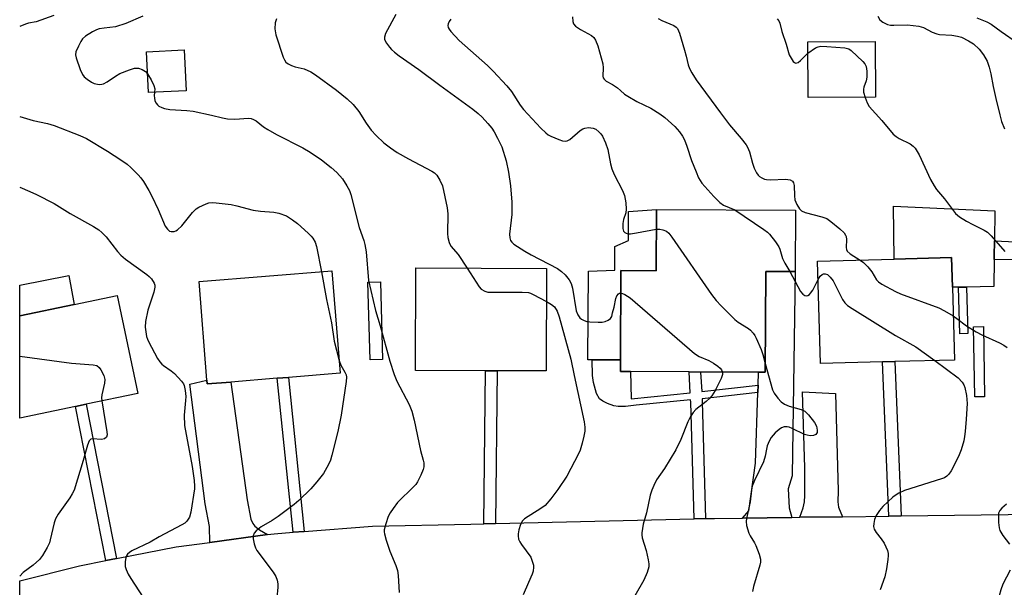
# Model space of a CAD drawing. Units: inches. Extents: x 1297760 to 1303760, y 493450 to 497451.
# Drawn here: x 1297760 to 1298035, y 495471 to 495630 of the extents above; entities that cross this region are included whole.
import ezdxf

# ---------------------------------------------------------------- set-up
doc = ezdxf.new("R2010")
doc.units = ezdxf.units.IN
doc.header["$MEASUREMENT"] = 0
for name, color, linetype in [('BLDG-Footprint', 5, 'Continuous'), ('CULTRL-Pad', 6, 'Continuous'), ('TRANS-Driveway', 251, 'Continuous'), ('TRANS-Non Street Sidewalk', 7, 'Continuous'), ('TRANS-Road', 130, 'Continuous'), ('Undefined', 1, 'Continuous')]:
    doc.layers.add(name, color=color, linetype=linetype)

msp = doc.modelspace()

# ---------------------------------------------------------------- linework, layer by layer
at = {"layer": 'BLDG-Footprint'}
for points, elevation in [([(1297998.9, 495607.92), (1297980.12, 495607.84), (1297980.05, 495623.41), (1297998.83, 495623.48)], 365.62), ([(1297806.77, 495609.76), (1297796.26, 495609.25), (1297795.71, 495620.61), (1297806.22, 495621.12)], 377.06), ([(1297976.59, 495576.49), (1297976.51, 495559.41), (1297968.31, 495559.45), (1297968.17, 495531.32), (1297966.25, 495531.33), (1297950.13, 495531.41), (1297946.92, 495531.42), (1297930.59, 495531.51), (1297927.81, 495531.52), (1297927.83, 495534.81), (1297927.94, 495559.65), (1297937.75, 495559.6), (1297937.83, 495576.68)], 371.33), ([(1298000.85, 495534.2), (1297983.52, 495533.74), (1297982.75, 495562.26), (1298004.06, 495562.83), (1298020.08, 495563.26), (1298020.3, 495555), (1298020.85, 495534.74), (1298004.3, 495534.29)], 369.65), ([(1297819.27, 495528.61), (1297812.68, 495528.07), (1297812.59, 495529.14), (1297810.38, 495556.58), (1297847.37, 495559.56), (1297849.67, 495531.06), (1297835.26, 495529.9), (1297832.17, 495529.65)], 380.64), ([(1297907.22, 495560.25), (1297907.1, 495531.72), (1297893.43, 495531.77), (1297890.2, 495531.78), (1297870.69, 495531.86), (1297870.8, 495560.4)], 376.64), ([(1297775.94, 495521.82), (1297760.4, 495518.56), (1297760.4, 495547.07), (1297775.55, 495550.24), (1297787.53, 495552.76), (1297793.29, 495525.46), (1297778.91, 495522.45)], 383.69)]:
    msp.add_lwpolyline(points, close=True, dxfattribs=dict(at, elevation=elevation))
at = {"layer": 'CULTRL-Pad'}
for points in [[(1297937.83, 495576.68), (1297937.75, 495559.6), (1297927.94, 495559.65), (1297927.83, 495534.81), (1297919.89, 495534.81), (1297918.7, 495534.81), (1297918.88, 495559.53), (1297926.22, 495559.78), (1297926.21, 495566.37), (1297930.05, 495568.03), (1297930.03, 495576.09)], [(1298031.94, 495563.65), (1298031.93, 495562.75), (1298031.83, 495555.19), (1298024.26, 495555.07), (1298022.04, 495555.03), (1298020.3, 495555), (1298020.08, 495563.26), (1298004.06, 495562.83), (1298003.85, 495577.61), (1298032.11, 495576.33), (1298032, 495567.98)], [(1297775.55, 495550.24), (1297760.4, 495547.07), (1297760.41, 495555.57), (1297774.06, 495558.3)]]:
    msp.add_lwpolyline(points, close=True, dxfattribs=at)
at = {"layer": 'TRANS-Driveway'}
for points in [[(1297975.59, 495490.91), (1297961.8, 495490.73), (1297963.55, 495492.74), (1297965.45, 495505.99), (1297966.07, 495525.69), (1297966.14, 495527.75), (1297966.25, 495531.33), (1297968.17, 495531.32), (1297968.31, 495559.45), (1297976.51, 495559.41), (1297975.66, 495502.52), (1297974.51, 495498.87), (1297974.81, 495493.59)], [(1297829.48, 495486.12), (1297813.4, 495483.95), (1297813.3, 495488.36), (1297812.04, 495494.69), (1297807.82, 495528.06), (1297812.59, 495529.14), (1297812.68, 495528.07), (1297819.27, 495528.61), (1297823.76, 495495.84), (1297824.85, 495490.44), (1297825.34, 495489.19), (1297825.89, 495488.46), (1297827.24, 495487.45)], [(1297989.7, 495491.09), (1297977.76, 495490.94), (1297978.72, 495493.58), (1297979.07, 495495.21), (1297979.22, 495497.03), (1297979.17, 495504.72), (1297978.54, 495525.84), (1297987.69, 495525.46), (1297988.52, 495498.29), (1297988.41, 495495.25), (1297988.53, 495493.77)]]:
    msp.add_lwpolyline(points, close=True, dxfattribs=at)
at = {"layer": 'TRANS-Non Street Sidewalk'}
for points in [[(1298047.87, 495562.88), (1298039.83, 495562.61), (1298031.93, 495562.75), (1298031.94, 495563.65), (1298032, 495567.98), (1298047.73, 495567.22)], [(1297861.54, 495534.91), (1297858.07, 495534.76), (1297857.44, 495556.42), (1297860.91, 495556.53)], [(1298024.63, 495542.16), (1298022.35, 495542.04), (1298022.04, 495555.03), (1298024.26, 495555.07)], [(1298029.01, 495544.06), (1298029.3, 495524.46), (1298026.52, 495524.51), (1298026.22, 495544.02)], [(1297966.14, 495527.75), (1297966.07, 495525.69), (1297950.56, 495523.92), (1297950.6, 495523.14), (1297951.53, 495490.57), (1297948.32, 495490.49), (1297947.4, 495523), (1297947.36, 495523.67), (1297932.22, 495522.13), (1297929.18, 495521.78), (1297927.19, 495521.76), (1297925.97, 495521.99), (1297924.21, 495522.6), (1297922.91, 495523.26), (1297921.96, 495523.98), (1297921.16, 495525.4), (1297920.26, 495528.48), (1297920.01, 495530.45), (1297919.89, 495534.81), (1297927.83, 495534.81), (1297927.81, 495531.52), (1297930.59, 495531.51), (1297930.77, 495523.92), (1297947.25, 495525.59), (1297946.92, 495531.43), (1297950.13, 495531.41), (1297950.44, 495525.96)], [(1298006.07, 495491.31), (1298002.63, 495491.26), (1298000.85, 495534.2), (1298004.3, 495534.29)], [(1297839.66, 495487.01), (1297836.57, 495486.77), (1297832.17, 495529.65), (1297835.26, 495529.9)], [(1297892.98, 495489.17), (1297889.75, 495489.1), (1297890.2, 495531.78), (1297893.43, 495531.77)], [(1297787.4, 495479.45), (1297784.42, 495478.87), (1297775.94, 495521.82), (1297778.91, 495522.45)]]:
    msp.add_lwpolyline(points, close=True, dxfattribs=at)
at = {"layer": 'TRANS-Road'}
msp.add_lwpolyline([(1297760.4, 495446.9), (1297760.4, 495473.25), (1297777.05, 495477.44), (1297784.42, 495478.87), (1297787.4, 495479.45), (1297804.03, 495482.68), (1297813.4, 495483.95), (1297829.48, 495486.12), (1297831.27, 495486.36), (1297836.57, 495486.77), (1297839.66, 495487.01), (1297858.68, 495488.47), (1297886.15, 495489.01), (1297889.75, 495489.1), (1297892.98, 495489.17), (1297948.32, 495490.49), (1297951.53, 495490.57), (1297954.03, 495490.63), (1297961.8, 495490.73), (1297975.59, 495490.91), (1297977.76, 495490.94), (1297989.7, 495491.09), (1298002.63, 495491.26), (1298006.07, 495491.31), (1298058.16, 495491.99)], dxfattribs=at)
at = {"layer": 'Undefined'}
for points, elevation in [([(1297865.24, 495631.03), (1297862.35, 495625.69), (1297862.03, 495624.64), (1297862.09, 495624.02), (1297862.58, 495623.05), (1297863.42, 495621.88), (1297863.98, 495621.22), (1297864.81, 495620.48), (1297866.16, 495619.44), (1297871.66, 495615.63), (1297877.48, 495611.27), (1297886.67, 495604.65), (1297888.19, 495603.39), (1297889.25, 495602.37), (1297890.87, 495600.66), (1297891.95, 495599.3), (1297892.58, 495598.31), (1297893.58, 495596.5), (1297894.72, 495594.1), (1297895.97, 495590.21), (1297896.62, 495587.05), (1297897.16, 495583.23), (1297897.54, 495578.73), (1297897.5, 495575.24), (1297896.88, 495569.81), (1297896.97, 495568.81), (1297897.21, 495568.05), (1297897.51, 495567.61), (1297898.14, 495567.04), (1297901.12, 495565.07), (1297902.92, 495564.04), (1297910.25, 495560.22), (1297911.41, 495559.45), (1297912.44, 495558.48), (1297913.52, 495557.11), (1297914.05, 495556.1), (1297914.4, 495554.72), (1297915.5, 495548.48), (1297915.9, 495547.35), (1297916.48, 495546.49), (1297916.91, 495546.13), (1297917.65, 495545.72), (1297918.46, 495545.5), (1297919.31, 495545.4), (1297921.62, 495545.29), (1297922.75, 495545.31), (1297923.57, 495545.49), (1297924.34, 495545.86), (1297924.99, 495546.32), (1297925.4, 495546.84), (1297925.55, 495547.9), (1297926.03, 495549.5), (1297926.54, 495551.86), (1297926.8, 495552.66), (1297927.22, 495553.19), (1297927.58, 495553.33), (1297927.91, 495553.35)], 374), ([(1297794.74, 495630.54), (1297790.01, 495628.46), (1297787.08, 495627.53), (1297783.95, 495627.18), (1297782.56, 495626.95), (1297781.76, 495626.7), (1297780.73, 495626.19), (1297778.75, 495624.99), (1297777.92, 495624.23), (1297777.45, 495623.5), (1297776.76, 495622.18), (1297776.08, 495620.57), (1297775.98, 495619.75), (1297776.14, 495618.94), (1297777.29, 495615.63), (1297777.88, 495614.32), (1297778.39, 495613.67), (1297779.22, 495612.93), (1297780.37, 495612.12), (1297781.13, 495611.76), (1297782.51, 495611.52), (1297783.28, 495611.58), (1297783.79, 495611.72), (1297784.81, 495612.23), (1297787.13, 495613.8), (1297788.33, 495614.51), (1297791.02, 495615.59), (1297792.39, 495616), (1297792.93, 495616.06), (1297793.47, 495616), (1297794.51, 495615.68), (1297795.44, 495615.14), (1297796.01, 495614.48)], 378), ([(1297831.99, 495629.76), (1297831.6, 495628.71), (1297831.54, 495627), (1297831.79, 495625.29), (1297833.83, 495619.15), (1297834.15, 495618.36), (1297834.59, 495617.68), (1297835.19, 495617.22), (1297836.15, 495616.78), (1297837.19, 495616.45), (1297839.69, 495615.87), (1297841.57, 495615.01), (1297842.79, 495614.22), (1297848.69, 495609.89), (1297851.64, 495607.47), (1297853.34, 495605.88), (1297854.87, 495603.96), (1297856.96, 495600.71), (1297858.34, 495598.78), (1297859.74, 495597.27), (1297861.86, 495595.25), (1297863.69, 495593.87), (1297865.61, 495592.58), (1297868.7, 495590.8), (1297875.28, 495587.36), (1297876.01, 495586.87), (1297876.66, 495586.22), (1297877.52, 495584.8), (1297878.19, 495583.24), (1297879.56, 495577.18), (1297879.72, 495575.46), (1297879.58, 495570), (1297879.73, 495568.85), (1297880.08, 495567.46), (1297880.55, 495566.47), (1297882.58, 495564.1), (1297885.06, 495560.34)], 376), ([(1297880.55, 495629.72), (1297880.1, 495629.06), (1297879.8, 495628.37), (1297879.74, 495627.89), (1297879.82, 495627.41), (1297880.04, 495626.94), (1297880.53, 495626.28), (1297882.85, 495623.76), (1297890.78, 495616.74), (1297892.34, 495615.18), (1297896.1, 495611.1), (1297897.47, 495609.51), (1297899.88, 495605.73), (1297900.76, 495604.55), (1297905.65, 495599.34), (1297906.98, 495598.04), (1297907.68, 495597.49), (1297908.44, 495597.08), (1297910.61, 495596.2), (1297911.7, 495595.83), (1297912.49, 495595.7), (1297912.99, 495595.79), (1297913.68, 495596.19), (1297916.59, 495598.66), (1297917.33, 495599.14), (1297917.85, 495599.36), (1297918.88, 495599.47), (1297920.21, 495599.3), (1297920.94, 495599.01), (1297921.79, 495598.33), (1297922.36, 495597.73), (1297922.84, 495597.06), (1297923.68, 495595.28), (1297924.33, 495593.43), (1297925.03, 495589.39), (1297925.42, 495588.03), (1297926.08, 495586.4), (1297928.39, 495581.96), (1297928.93, 495580.61), (1297929.28, 495578.57), (1297929.43, 495576.81), (1297929.28, 495575.7), (1297928.68, 495573.86), (1297928.46, 495572.75), (1297928.46, 495571.36), (1297928.7, 495570.65), (1297928.99, 495570.3), (1297929.37, 495570.06), (1297929.84, 495569.94), (1297930.61, 495569.92), (1297932.3, 495570.14), (1297937.8, 495571.15)], 372), ([(1297914.43, 495630.34), (1297914.51, 495629.05), (1297914.75, 495628.37), (1297915.27, 495627.78), (1297916.69, 495626.83), (1297919.75, 495625.12), (1297920.38, 495624.56), (1297920.87, 495623.87), (1297921.47, 495622.27), (1297922.86, 495617.23), (1297922.99, 495616.12), (1297922.92, 495613.8), (1297923.01, 495613.34), (1297923.24, 495612.95), (1297923.85, 495612.46), (1297925.55, 495611.45), (1297926.95, 495610.52), (1297927.83, 495609.85), (1297928.95, 495608.83), (1297929.89, 495608.2), (1297932.37, 495606.79), (1297936.24, 495604.88), (1297938.77, 495603.34), (1297940.16, 495602.29), (1297942.97, 495599.83), (1297944.25, 495598.28), (1297945.06, 495597.09), (1297945.61, 495596.1), (1297946.3, 495594.31), (1297947.61, 495590.35), (1297948.89, 495587.13), (1297949.6, 495585.51), (1297950.5, 495584.04), (1297953.82, 495580.28), (1297955.46, 495578.6), (1297956.51, 495577.92), (1297959.72, 495576.57)], 370), ([(1297938.33, 495629.85), (1297939.32, 495629.34), (1297942.71, 495627.9), (1297943.37, 495627.47), (1297943.71, 495627.09), (1297944.27, 495625.82), (1297945.7, 495621.08), (1297946.16, 495619.4), (1297946.69, 495616.97), (1297947.07, 495615.96), (1297947.66, 495614.74), (1297948.93, 495612.82), (1297955.65, 495603.58), (1297958.2, 495600.28), (1297961.47, 495596.48), (1297962.8, 495594.72), (1297963.22, 495594.01), (1297963.74, 495592.75), (1297964.61, 495589.54), (1297965.1, 495588.19), (1297965.69, 495586.9), (1297966.15, 495586.22), (1297966.54, 495585.87), (1297967.21, 495585.45), (1297967.94, 495585.14), (1297968.47, 495585.02), (1297969.63, 495584.98), (1297973.76, 495585.14), (1297975.08, 495584.9), (1297975.71, 495584.56), (1297976.04, 495584.06), (1297976.2, 495583.35), (1297976.27, 495580.52), (1297976.42, 495579.38), (1297976.95, 495578.05), (1297977.69, 495576.85), (1297978.28, 495576.31), (1297979.26, 495575.86), (1297983.96, 495574.61), (1297985.29, 495574.13), (1297986.47, 495573.31), (1297988.91, 495571.31), (1297990.11, 495570.17), (1297990.52, 495569.57), (1297990.7, 495569.14), (1297990.8, 495568.36), (1297990.7, 495566.09), (1297990.78, 495565.57), (1297991.01, 495565.09), (1297991.83, 495564.34), (1297994.63, 495562.58)], 368), ([(1297971.47, 495629.79), (1297971.95, 495629.25), (1297972.22, 495628.57), (1297972.75, 495626.27), (1297973.95, 495622.74), (1297974.86, 495619.8), (1297975.34, 495618.79), (1297975.98, 495617.93), (1297976.33, 495617.61), (1297976.7, 495617.45), (1297977.32, 495617.65), (1297977.97, 495618.15), (1297979.19, 495619.42), (1297980.07, 495620.18)], 366), ([(1297999.55, 495630.54), (1298000.11, 495629.52), (1298000.94, 495628.82), (1298002.2, 495628.24), (1298003.02, 495628.06), (1298004.03, 495627.99), (1298007.77, 495628.15), (1298010.92, 495627.77), (1298012.27, 495627.39), (1298014.66, 495626.07), (1298015.94, 495625.57), (1298016.76, 495625.44), (1298020.11, 495625.24), (1298021.75, 495624.97), (1298022.8, 495624.66), (1298024.81, 495623.7), (1298026.15, 495622.85), (1298027.81, 495621.31), (1298029.02, 495619.77), (1298029.98, 495617.95), (1298030.56, 495616.34), (1298030.99, 495614.46), (1298031.63, 495610.97), (1298032.39, 495607.57), (1298033.49, 495603), (1298034.03, 495601.21), (1298034.82, 495599.16)], 364), ([(1298027.13, 495630.08), (1298029.89, 495628.96), (1298031.14, 495628.29), (1298033.94, 495626.21), (1298038.48, 495623.07)], 362), ([(1297980.07, 495620.18), (1297982.2, 495621.68), (1297982.91, 495622), (1297983.62, 495622.15), (1297985.36, 495622.1), (1297990.34, 495621.67), (1297991.42, 495621.39), (1297992.14, 495620.94), (1297995.36, 495617.88), (1297995.92, 495617.22), (1297996.3, 495616.5), (1297996.5, 495615.16), (1297996.45, 495613.52), (1297996.25, 495612.55), (1297995.62, 495610.74), (1297995.52, 495610.2), (1297995.58, 495609.37), (1297995.97, 495607.91)], 366), ([(1297796.01, 495614.48), (1297797, 495612.79), (1297797.76, 495611.25), (1297798.02, 495610.25), (1297797.97, 495609.33)], 378), ([(1297797.97, 495609.33), (1297797.88, 495608.33), (1297797.92, 495607.79), (1297798.1, 495606.98), (1297798.42, 495606.25), (1297798.76, 495605.84), (1297799.2, 495605.5), (1297799.96, 495605.08), (1297800.78, 495604.78), (1297802.23, 495604.56), (1297806.96, 495604.25), (1297808.71, 495604.06), (1297813.84, 495602.99), (1297816.89, 495602.19), (1297818.3, 495601.96), (1297820.31, 495601.83), (1297824.11, 495602.13), (1297824.9, 495602.03), (1297825.55, 495601.78), (1297826.25, 495601.36), (1297828.35, 495599.7), (1297829.53, 495598.93), (1297832, 495597.57), (1297839.31, 495593.81), (1297841.31, 495592.6), (1297844.46, 495590.53), (1297847.22, 495588.4), (1297848.73, 495586.98), (1297850.33, 495585.21), (1297851.59, 495583.24), (1297852.28, 495581.95), (1297852.68, 495580.85), (1297855.02, 495571.63), (1297856.27, 495568.04), (1297856.58, 495566.91), (1297856.95, 495564.88), (1297857.63, 495556.93), (1297859.52, 495548.58), (1297860.87, 495544.3), (1297863.53, 495534.4), (1297864.73, 495530.7), (1297865.53, 495528.86), (1297868.91, 495522.37), (1297869.63, 495520.5), (1297870.31, 495517.99), (1297872.07, 495509.55), (1297872.84, 495506.87), (1297873, 495506.09), (1297873.04, 495505.04), (1297872.87, 495504.24), (1297872.2, 495502.63), (1297871.28, 495500.81), (1297870.8, 495500.11), (1297870.25, 495499.48), (1297865.69, 495495.02), (1297864.43, 495493.39), (1297863.62, 495492.17), (1297863.07, 495491.13), (1297862.41, 495489.16), (1297861.99, 495487.45), (1297861.94, 495486.88), (1297862.01, 495486.31), (1297862.49, 495484.6), (1297863.56, 495481.48), (1297865.24, 495477.49), (1297865.7, 495476.13), (1297865.87, 495474.69), (1297866.11, 495470.02)], 378), ([(1297995.97, 495607.91), (1297996.54, 495606.35), (1297997.12, 495605.36), (1298000.68, 495601.42), (1298003.77, 495597.69), (1298004.61, 495597.01), (1298005.52, 495596.44), (1298008.58, 495594.99), (1298009.41, 495594.34), (1298009.95, 495593.76), (1298011.08, 495591.88), (1298014.25, 495585.05), (1298015.24, 495583.23), (1298015.9, 495582.28), (1298018.09, 495579.62), (1298021.18, 495575.59), (1298022.27, 495574.65), (1298024.22, 495573.44), (1298025.99, 495572.46), (1298029.13, 495570.93), (1298030.1, 495570.33), (1298031.12, 495569.35), (1298034.88, 495564.97)], 366), ([(1297959.72, 495576.57), (1297967.8, 495571.09), (1297968.74, 495570.38), (1297969.36, 495569.76), (1297971, 495567.7), (1297971.97, 495566.26), (1297972.25, 495565.58), (1297972.94, 495563.03), (1297973.59, 495561.76), (1297974.97, 495559.42)], 370), ([(1297937.8, 495571.15), (1297938.77, 495571.2), (1297939.59, 495571.05), (1297940.61, 495570.63), (1297941.26, 495570.1), (1297942.16, 495568.93), (1297953.22, 495553.02), (1297954.46, 495551.35), (1297955.88, 495549.83), (1297959.67, 495546.04), (1297960.61, 495545.32), (1297963.49, 495543.57), (1297964.07, 495543.08), (1297964.81, 495542.27), (1297965.28, 495541.58), (1297965.67, 495540.83), (1297967.02, 495537.68), (1297967.48, 495536.3), (1297968.18, 495533.76)], 372), ([(1297994.63, 495562.58), (1297995.54, 495561.9), (1297996.77, 495560.67), (1297997.87, 495559.33), (1297999.17, 495557.08), (1297999.68, 495556.56), (1298000.63, 495555.91), (1298004.49, 495553.8), (1298005.81, 495553.17), (1298016.54, 495549.24), (1298018.09, 495548.44), (1298020.52, 495547.02)], 368), ([(1297844.47, 495559.33), (1297845.92, 495551.64), (1297847.28, 495545.11), (1297848.06, 495539.99), (1297849.38, 495534.63)], 380), ([(1297885.06, 495560.34), (1297888.42, 495555.14), (1297889, 495554.51), (1297889.99, 495553.93), (1297890.82, 495553.69), (1297891.7, 495553.62), (1297900.38, 495553.62), (1297902.14, 495553.51), (1297902.7, 495553.37), (1297903.48, 495553.03), (1297907.18, 495551.03)], 376), ([(1297974.97, 495559.42), (1297977.94, 495553.86), (1297978.61, 495553.05), (1297979.17, 495552.69), (1297979.59, 495552.63), (1297980.03, 495552.75), (1297980.45, 495553.01), (1297980.79, 495553.37), (1297981.38, 495554.25), (1297982.89, 495557.15)], 370), ([(1297982.89, 495557.15), (1297983.44, 495558.07), (1297983.98, 495558.6), (1297984.4, 495558.75), (1297984.86, 495558.77), (1297985.52, 495558.55), (1297986.27, 495557.85), (1297987.08, 495556.76), (1297989.7, 495551.58), (1297990.31, 495550.68), (1297991.11, 495549.9), (1297992.34, 495549.08), (1298004.49, 495541.58), (1298010.09, 495538.44), (1298015.44, 495534.59)], 370), ([(1297927.91, 495553.35), (1297928.36, 495553.28), (1297929.06, 495553.03), (1297930.51, 495552.05), (1297948.45, 495536.56), (1297949.72, 495535.77), (1297952.45, 495534.61), (1297953.75, 495533.9), (1297954.97, 495533.04), (1297955.64, 495532.48), (1297955.99, 495532.05), (1297956.26, 495531.38)], 374), ([(1297907.18, 495551.03), (1297908.58, 495550.23), (1297909.45, 495549.54), (1297910.16, 495548.39), (1297910.76, 495546.82), (1297914.01, 495534.96), (1297914.91, 495530.41), (1297917.7, 495517.51), (1297917.89, 495516.09), (1297917.88, 495514.92), (1297917.63, 495513.53), (1297917.11, 495511.59), (1297916.55, 495509.67), (1297916.12, 495508.6), (1297912.83, 495502.4), (1297910.39, 495498.66), (1297908.4, 495496.05), (1297906.81, 495494.27), (1297905.65, 495493.4), (1297901.06, 495490.47), (1297900.48, 495489.92), (1297899.96, 495488.9), (1297899.51, 495487.47), (1297899.27, 495486.31), (1297899.26, 495485.74), (1297899.43, 495484.89), (1297899.77, 495484.12), (1297900.22, 495483.4), (1297902.79, 495479.82), (1297903.34, 495478.48), (1297903.53, 495477.63), (1297903.57, 495477.07), (1297903.45, 495475.96), (1297903.24, 495475.14), (1297902.15, 495472.8), (1297900.72, 495469.32)], 376), ([(1298020.52, 495547.02), (1298021.58, 495546.34), (1298024.27, 495544.27), (1298026.93, 495542.57), (1298028.51, 495541.77), (1298033.42, 495539.58), (1298034.68, 495538.89), (1298035.59, 495538.23)], 368), ([(1297760.4, 495535.84), (1297774.79, 495533.84), (1297780.88, 495533.42), (1297781.93, 495533.18), (1297782.55, 495532.71), (1297783.03, 495532.02), (1297783.82, 495530.44), (1297784.13, 495529.36), (1297784.03, 495528.28), (1297783.24, 495525.01), (1297783.19, 495524.19), (1297783.26, 495523.36)], 384), ([(1297849.38, 495534.63), (1297849.89, 495533.3), (1297851.02, 495531.35), (1297851.33, 495530.64), (1297851.45, 495529.93), (1297851.4, 495528.8), (1297849.96, 495519.35), (1297849.09, 495514.85), (1297847.42, 495508.27), (1297846.99, 495506.89), (1297846.48, 495505.61), (1297845.01, 495503.13), (1297843.23, 495500.84), (1297841.5, 495498.88), (1297838.22, 495495.61), (1297836.88, 495494.48), (1297832.39, 495491.12), (1297830.74, 495490.07), (1297827.64, 495488.25), (1297826.31, 495487.13), (1297825.76, 495486.48), (1297825.47, 495485.76), (1297825.47, 495484.95), (1297825.72, 495483.54), (1297826.08, 495482.45), (1297826.52, 495481.68), (1297831.03, 495475.68), (1297831.81, 495474.43), (1297832.14, 495473.42), (1297832.31, 495472.37), (1297832.29, 495471.48), (1297832.02, 495468.53)], 380), ([(1297968.18, 495533.76), (1297970.21, 495526.48), (1297970.65, 495525.52), (1297971.64, 495524.14), (1297972.57, 495523.09), (1297973.49, 495522.44), (1297974.86, 495521.92), (1297978.16, 495521.01), (1297979.15, 495520.51), (1297980.2, 495519.48), (1297981.9, 495517.38), (1297982.41, 495516.34), (1297982.67, 495515.25), (1297982.58, 495514.53), (1297982.22, 495514.03), (1297981.63, 495513.71), (1297980.63, 495513.63), (1297979.88, 495513.77), (1297979.11, 495514.02), (1297975.62, 495515.7), (1297974.81, 495516.01), (1297974.27, 495516.14), (1297973.46, 495516.1), (1297972.69, 495515.84), (1297972, 495515.39), (1297970.96, 495514.43), (1297969.81, 495513.17), (1297969.24, 495512.17), (1297968.7, 495510.8), (1297968.47, 495509.96), (1297968.17, 495507.99), (1297967.66, 495506.4), (1297965.2, 495501.2), (1297964.55, 495499.58), (1297964.33, 495498.53), (1297963.92, 495495.22), (1297962.91, 495490.59), (1297962.82, 495489.78), (1297962.95, 495488.69), (1297963.56, 495486.55), (1297963.92, 495485.79), (1297965.16, 495483.87), (1297965.55, 495483.11), (1297966.47, 495480.69), (1297966.82, 495479.32), (1297966.81, 495478.48), (1297966.63, 495477.64), (1297964.9, 495471.69), (1297964.57, 495470.27)], 372), ([(1298015.44, 495534.59), (1298021.91, 495529.83), (1298023.02, 495528.56), (1298023.48, 495527.86), (1298023.82, 495527.1), (1298024.26, 495524.88), (1298024.37, 495523.74), (1298024.38, 495522.59), (1298024.18, 495518.27), (1298023.9, 495514.83), (1298023.72, 495513.41), (1298023.46, 495512.26), (1298022.73, 495509.72), (1298021.98, 495507.89), (1298019.92, 495503.89), (1298019.31, 495502.96), (1298018.75, 495502.4), (1298018.09, 495501.95), (1298017.31, 495501.62), (1298007, 495498.36), (1298005.37, 495497.7), (1298004.62, 495497.23), (1298003.69, 495496.5), (1298000.95, 495493.91), (1298000, 495492.83), (1297999.06, 495491.4), (1297998.64, 495490.35), (1297998.4, 495489.24), (1297998.35, 495488.42), (1297998.51, 495487.67), (1297999.02, 495486.72), (1298000.49, 495484.94), (1298001.25, 495483.72), (1298002.2, 495481.65), (1298002.42, 495480.85), (1298002.45, 495480.3), (1298002.36, 495479.17), (1298001.97, 495476.6), (1298001.5, 495474.34), (1298000.2, 495470.74)], 370), ([(1297956.26, 495531.38), (1297956.26, 495530.69), (1297955.89, 495529.63), (1297954.16, 495526.22), (1297953.26, 495524.73), (1297952.72, 495524.11), (1297951.71, 495523.18), (1297948.84, 495520.97), (1297948.08, 495520.09), (1297947.25, 495518.86), (1297946.61, 495517.53), (1297944.61, 495512.59), (1297943.26, 495509.69), (1297940.1, 495504.5), (1297937.86, 495501.34), (1297937.07, 495499.83), (1297936.51, 495498.53), (1297936.11, 495497.12), (1297935.07, 495492.21), (1297934.11, 495489.06), (1297933.72, 495486.57), (1297933.73, 495486.02), (1297933.87, 495485.2), (1297934.94, 495481.65), (1297935.57, 495479.11), (1297935.76, 495477.98), (1297935.73, 495477.15), (1297935.24, 495475.55), (1297934.35, 495473.46), (1297931.84, 495469.02)], 374), ([(1298035.39, 495494.64), (1298034.11, 495493.47), (1298033.55, 495492.84), (1298033.2, 495492.13), (1298033.11, 495491.29), (1298033.17, 495489.52), (1298033.33, 495488.05), (1298033.55, 495487.24), (1298034.34, 495485.85), (1298036.2, 495483.49)], 368), ([(1298036.45, 495476.18), (1298034.37, 495472.34), (1298033.82, 495470.71), (1298033.37, 495469.06), (1298033.22, 495468.22), (1298033.24, 495467.39), (1298033.46, 495466.28), (1298033.83, 495465.21), (1298034.64, 495463.92), (1298035.81, 495462.55)], 368)]:
    msp.add_lwpolyline(points, dxfattribs=dict(at, elevation=elevation))
for points in [[(1297769.93, 495630.74, 380), (1297764.94, 495628.94, 380), (1297762.82, 495628.53, 380), (1297761.99, 495628.29, 380), (1297760.41, 495627.6, 380)], [(1297760.41, 495602.54, 380), (1297764.12, 495601.42, 380), (1297768.1, 495600.66, 380), (1297770.01, 495600.08, 380), (1297777.11, 495597.28, 380), (1297779.03, 495596.41, 380), (1297784.87, 495592.94, 380), (1297788.62, 495590.48, 380), (1297790.31, 495589.28, 380), (1297791.39, 495588.34, 380), (1297793.44, 495586.34, 380), (1297794.19, 495585.47, 380), (1297794.85, 495584.49, 380), (1297796.41, 495581.95, 380), (1297797.26, 495580.4, 380), (1297799, 495576.7, 380), (1297800.96, 495572.06, 380), (1297801.57, 495571.15, 380), (1297802.16, 495570.68, 380), (1297802.65, 495570.53, 380), (1297803.43, 495570.54, 380), (1297803.93, 495570.72, 380), (1297804.38, 495571, 380), (1297805.62, 495572.16, 380), (1297808.58, 495575.8, 380), (1297809.59, 495576.82, 380), (1297810.29, 495577.29, 380), (1297811.3, 495577.83, 380), (1297812.34, 495578.29, 380), (1297813.14, 495578.53, 380), (1297814, 495578.59, 380), (1297815.18, 495578.53, 380), (1297819.29, 495578.08, 380), (1297820.92, 495577.72, 380), (1297825.48, 495576.48, 380), (1297827.53, 495576.18, 380), (1297831.2, 495575.89, 380), (1297832.6, 495575.66, 380), (1297834.79, 495574.88, 380), (1297836.46, 495573.84, 380), (1297837.79, 495572.78, 380), (1297840.81, 495570.07, 380), (1297841.63, 495569.27, 380), (1297842.12, 495568.65, 380), (1297842.72, 495567.55, 380), (1297843.13, 495566.34, 380), (1297844.47, 495559.33, 380)], [(1297760.41, 495582.86, 382), (1297763.19, 495581.71, 382), (1297765.05, 495580.84, 382), (1297769.99, 495578.31, 382), (1297774.47, 495575.55, 382), (1297780.98, 495571.96, 382), (1297782.46, 495571.05, 382), (1297783.33, 495570.3, 382), (1297784.5, 495569.04, 382), (1297787.67, 495564.93, 382), (1297788.59, 495563.91, 382), (1297789.91, 495562.83, 382), (1297795.85, 495558.61, 382), (1297796.5, 495558.02, 382), (1297797.09, 495557.34, 382), (1297797.88, 495556.12, 382), (1297798.05, 495555.59, 382), (1297798.08, 495555.05, 382), (1297797.79, 495553.66, 382), (1297796.14, 495548.63, 382), (1297795.41, 495545.46, 382), (1297795.35, 495543.94, 382), (1297795.77, 495541.26, 382), (1297795.97, 495540.53, 382), (1297796.27, 495539.86, 382), (1297798.82, 495535.17, 382), (1297799.43, 495534.22, 382), (1297800, 495533.58, 382), (1297800.44, 495533.21, 382), (1297802.61, 495531.75, 382), (1297803.52, 495531, 382), (1297805.51, 495528.82, 382), (1297806.01, 495528.11, 382), (1297806.24, 495527.61, 382), (1297806.52, 495526.27, 382), (1297806.66, 495524.59, 382), (1297806.61, 495523.44, 382), (1297806.2, 495519.38, 382), (1297806.36, 495516.53, 382), (1297808.44, 495505.11, 382), (1297809.02, 495501.19, 382), (1297809.13, 495499.62, 382), (1297809.08, 495498.84, 382), (1297808.1, 495492.35, 382), (1297807.71, 495491, 382), (1297807, 495489.88, 382), (1297806.37, 495489.33, 382), (1297805.62, 495488.86, 382), (1297799.29, 495485.49, 382), (1297796.71, 495484.03, 382), (1297791.6, 495481.63, 382), (1297790.97, 495481.17, 382), (1297790.44, 495480.63, 382), (1297790.19, 495480.19, 382), (1297790.01, 495479.68, 382), (1297789.83, 495478.59, 382), (1297789.78, 495477.75, 382), (1297789.83, 495477.21, 382), (1297790.07, 495476.41, 382), (1297790.66, 495475.12, 382), (1297791.36, 495473.86, 382), (1297794.79, 495468.59, 382)], [(1297783.26, 495523.36, 384), (1297784.69, 495514.71, 384), (1297784.74, 495513.9, 384), (1297784.58, 495513.23, 384), (1297784.02, 495512.82, 384), (1297783.23, 495512.65, 384), (1297780.64, 495512.81, 384), (1297780.22, 495512.68, 384), (1297779.77, 495512.27, 384), (1297779.25, 495511.03, 384), (1297778.08, 495506.79, 384), (1297775.53, 495498.48, 384), (1297775.06, 495497.51, 384), (1297774.38, 495496.38, 384), (1297771.08, 495491.77, 384), (1297770.33, 495490.51, 384), (1297769.97, 495489.39, 384), (1297768.93, 495484.64, 384), (1297768.66, 495483.87, 384), (1297768.04, 495482.57, 384), (1297766.78, 495480.3, 384), (1297765.88, 495479.16, 384), (1297764.14, 495477.56, 384), (1297761.33, 495475.58, 384), (1297760.4, 495474.53, 384)]]:
    msp.add_polyline3d(points, dxfattribs=at)

doc.saveas('drawing.dxf')
